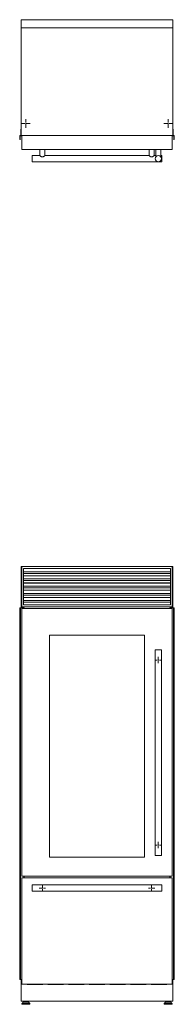
# Model space of a CAD drawing. Units: millimetres. Extents: x 230 to 1051, y 148 to 645.
# Drawn here: x 230 to 305, y 168 to 645 of the extents above; entities that cross this region are included whole.
import ezdxf

# ---------------------------------------------------------------- set-up
doc = ezdxf.new("R2010")
doc.units = ezdxf.units.MM

# ---------------------------------------------------------------- blocks, each defined once
blk = doc.blocks.new('SW_CENTERMARKSYMBOL_0')
at = {"color": 0, "linetype": 'Continuous', "lineweight": 0}
for p, q in [((-0.5, 0), (-1.5, 0)), ((0, 0), (-0.25, 0)), ((0, 0.5), (0, 1.5)), ((0, 0), (0, 0.25)), ((0, 0), (0, -0.25)), ((0, 0), (0.25, 0)), ((0.5, 0), (1.5, 0)), ((0, -0.5), (0, -1.5))]:
    blk.add_line(p, q, dxfattribs=at)
blk = doc.blocks.new('SW_CENTERMARKSYMBOL_1')
at = {"color": 0, "linetype": 'Continuous', "lineweight": 0}
for p, q in [((-0.5, 0), (-1.5, 0)), ((0, 0), (-0.25, 0)), ((0, 0.5), (0, 1.5)), ((0, 0), (0, 0.25)), ((0, 0), (0, -0.25)), ((0, 0), (0.25, 0)), ((0.5, 0), (1.5, 0)), ((0, -0.5), (0, -1.5))]:
    blk.add_line(p, q, dxfattribs=at)
blk = doc.blocks.new('SW_CENTERMARKSYMBOL_2')
at = {"color": 0, "linetype": 'Continuous', "lineweight": 0}
for p, q in [((-0.5, 0), (-1.5, 0)), ((0, 0), (-0.25, 0)), ((0, 0.5), (0, 1.5)), ((0, 0), (0, 0.25)), ((0, 0), (0, -0.25)), ((0, 0), (0.25, 0)), ((0.5, 0), (1.5, 0)), ((0, -0.5), (0, -1.5))]:
    blk.add_line(p, q, dxfattribs=at)
blk = doc.blocks.new('SW_CENTERMARKSYMBOL_3')
at = {"color": 0, "linetype": 'Continuous', "lineweight": 0}
for p, q in [((-0.5, 0), (-1.5, 0)), ((0, 0), (-0.25, 0)), ((0, 0.5), (0, 1.5)), ((0, 0), (0, 0.25)), ((0, 0), (0, -0.25)), ((0, 0), (0.25, 0)), ((0.5, 0), (1.5, 0)), ((0, -0.5), (0, -1.5))]:
    blk.add_line(p, q, dxfattribs=at)
blk = doc.blocks.new('SW_CENTERMARKSYMBOL_4')
at = {"color": 0, "linetype": 'Continuous', "lineweight": 0}
for p, q in [((-0.5, 0), (-2.133, 0)), ((0, 0), (-0.25, 0)), ((0, 0.5), (0, 2.133)), ((0, 0), (0, 0.25)), ((0, 0), (0, -0.25)), ((0, 0), (0.25, 0)), ((0.5, 0), (2.133, 0)), ((0, -0.5), (0, -2.133))]:
    blk.add_line(p, q, dxfattribs=at)
blk = doc.blocks.new('SW_CENTERMARKSYMBOL_5')
at = {"color": 0, "linetype": 'Continuous', "lineweight": 0}
for p, q in [((-0.5, 0), (-2.133, 0)), ((0, 0), (-0.25, 0)), ((0, 0.5), (0, 2.133)), ((0, 0), (0, 0.25)), ((0, 0), (0, -0.25)), ((0, 0), (0.25, 0)), ((0.5, 0), (2.133, 0)), ((0, -0.5), (0, -2.133))]:
    blk.add_line(p, q, dxfattribs=at)

msp = doc.modelspace()

# ---------------------------------------------------------------- linework, layer by layer
at = {"color": 7, "linetype": 'Continuous', "lineweight": 15}
for p, q in [((230.72, 644.69), (230.72, 640.69)), ((230.72, 644.69), (304.32, 644.69)), ((304.32, 644.69), (304.32, 640.69)), ((230.72, 588.69), (230.72, 640.69)), ((230.72, 640.69), (304.32, 640.69)), ((304.32, 640.69), (304.32, 588.69)), ((230.58, 588.74), (230.58, 591.69)), ((230.58, 591.69), (230.72, 591.69)), ((304.32, 591.69), (304.47, 591.69)), ((304.47, 591.69), (304.47, 588.74)), ((230.08, 586.66), (230.08, 588.64)), ((230.08, 588.64), (230.48, 588.64)), ((230.27, 586.66), (230.08, 586.66)), ((230.28, 588.34), (230.28, 586.84)), ((230.29, 586.63), (230.29, 586.64)), ((231.08, 588.44), (230.38, 588.44)), ((230.72, 588.69), (230.72, 588.64)), ((304.32, 588.69), (230.72, 588.69)), ((230.82, 588.56), (231.02, 588.56)), ((231.08, 588.69), (303.97, 588.69)), ((231.08, 581.79), (231.08, 588.69)), ((303.97, 581.79), (303.97, 588.69)), ((304.67, 588.44), (303.97, 588.44)), ((304.03, 588.56), (304.23, 588.56)), ((304.32, 588.64), (304.32, 588.69)), ((304.57, 588.64), (304.97, 588.64)), ((304.76, 586.64), (304.76, 586.63)), ((304.77, 586.84), (304.77, 588.34)), ((304.97, 586.66), (304.78, 586.66)), ((304.97, 588.64), (304.97, 586.66)), ((303.97, 581.79), (231.08, 581.79)), ((239.83, 581.79), (239.83, 578.89)), ((242.33, 578.89), (242.33, 581.79)), ((292.72, 581.79), (292.72, 578.89)), ((295.22, 578.89), (295.22, 581.79)), ((295.97, 581.79), (295.97, 578.23)), ((298.47, 578.22), (298.47, 581.79)), ((239.83, 578.89), (236.08, 578.89)), ((236.08, 578.89), (236.08, 577.39)), ((236.08, 577.39), (236.08, 575.89)), ((292.73, 578.89), (242.33, 578.89)), ((295.97, 578.89), (295.22, 578.89)), ((298.97, 578.89), (298.47, 578.89)), ((298.97, 578.89), (298.97, 575.89)), ((236.08, 575.89), (298.97, 575.89)), ((230.72, 379.89), (230.72, 360.39)), ((231.08, 379.89), (230.72, 379.89)), ((303.97, 379.89), (231.08, 379.89)), ((231.08, 379.89), (231.08, 360.39)), ((231.98, 361.29), (231.98, 378.99)), ((231.98, 378.99), (303.07, 378.99)), ((303.07, 378.92), (231.98, 378.92)), ((303.07, 378.87), (231.98, 378.87)), ((303.07, 377.39), (231.98, 377.39)), ((303.07, 378.99), (303.07, 361.29)), ((303.97, 360.39), (303.97, 379.89)), ((304.32, 379.89), (303.97, 379.89)), ((304.32, 379.89), (304.32, 360.39)), ((303.07, 376.55), (231.98, 376.55)), ((303.07, 375.42), (231.98, 375.42)), ((303.07, 375.37), (231.98, 375.37)), ((303.07, 373.89), (231.98, 373.89)), ((303.07, 373.05), (231.98, 373.05)), ((303.07, 371.92), (231.98, 371.92)), ((303.07, 371.87), (231.98, 371.87)), ((303.07, 370.39), (231.98, 370.39)), ((303.07, 369.55), (231.98, 369.55)), ((303.07, 368.42), (231.98, 368.42)), ((303.07, 368.37), (231.98, 368.37)), ((303.07, 366.89), (231.98, 366.89)), ((303.07, 366.05), (231.98, 366.05)), ((303.07, 364.92), (231.98, 364.92)), ((303.07, 364.87), (231.98, 364.87)), ((303.07, 363.39), (231.98, 363.39)), ((303.07, 362.55), (231.98, 362.55)), ((230.08, 179.92), (230.08, 359.89)), ((230.27, 359.89), (230.08, 359.89)), ((230.27, 179.92), (230.27, 359.89)), ((230.29, 359.89), (230.27, 359.89)), ((230.29, 179.92), (230.29, 359.89)), ((230.31, 359.89), (230.29, 359.89)), ((230.31, 179.92), (230.31, 359.89)), ((230.39, 359.89), (230.31, 359.89)), ((230.39, 179.92), (230.39, 359.89)), ((230.4, 359.89), (230.39, 359.89)), ((230.4, 179.92), (230.4, 359.89)), ((232.16, 359.89), (230.4, 359.89)), ((230.72, 360.39), (230.72, 359.89)), ((230.72, 360.39), (231.08, 360.39)), ((231.08, 360.39), (303.97, 360.39)), ((231.08, 359.59), (303.97, 359.59)), ((231.08, 229.99), (231.08, 359.59)), ((303.07, 361.29), (231.98, 361.29)), ((232.16, 359.59), (232.16, 359.89)), ((232.19, 359.89), (232.16, 359.89)), ((232.19, 359.59), (232.19, 359.89)), ((232.19, 359.59), (232.19, 359.89)), ((232.19, 359.89), (232.19, 359.89)), ((302.86, 359.89), (302.86, 359.59)), ((302.86, 359.59), (302.86, 359.89)), ((302.89, 359.89), (302.86, 359.89)), ((302.86, 359.89), (302.86, 359.89)), ((302.89, 359.59), (302.89, 359.89)), ((304.65, 359.89), (302.89, 359.89)), ((303.97, 360.39), (304.32, 360.39)), ((303.97, 359.59), (303.97, 229.99)), ((304.32, 360.39), (304.32, 359.89)), ((304.65, 359.89), (304.65, 179.92)), ((304.66, 359.89), (304.65, 359.89)), ((304.66, 179.92), (304.66, 359.89)), ((304.74, 359.89), (304.66, 359.89)), ((304.74, 179.92), (304.74, 359.89)), ((304.76, 359.89), (304.74, 359.89)), ((304.76, 179.92), (304.76, 359.89)), ((304.78, 359.89), (304.76, 359.89)), ((304.78, 179.92), (304.78, 359.89)), ((304.97, 359.89), (304.78, 359.89)), ((304.97, 179.92), (304.97, 359.89)), ((244.58, 239.09), (244.58, 346.59)), ((244.58, 346.59), (290.47, 346.59)), ((290.47, 346.59), (290.47, 239.09)), ((295.72, 339.59), (295.72, 239.99)), ((295.72, 339.59), (297.22, 339.59)), ((297.22, 339.59), (298.72, 339.59)), ((298.72, 239.99), (298.72, 339.59)), ((290.47, 239.09), (244.58, 239.09)), ((295.72, 239.99), (298.72, 239.99)), ((303.97, 229.99), (231.08, 229.99)), ((231.08, 177.59), (231.08, 229.19)), ((231.08, 229.19), (303.97, 229.19)), ((232.16, 229.19), (232.16, 229.99)), ((232.19, 229.19), (232.19, 229.99)), ((232.19, 229.19), (232.19, 229.99)), ((302.86, 229.99), (302.86, 229.19)), ((302.86, 229.19), (302.86, 229.99)), ((302.89, 229.19), (302.89, 229.99)), ((303.97, 229.19), (303.97, 177.59)), ((298.97, 225.69), (236.08, 225.69)), ((236.08, 225.69), (236.08, 222.69)), ((298.97, 225.69), (298.97, 224.19)), ((298.97, 224.19), (298.97, 222.69)), ((236.08, 222.69), (298.97, 222.69)), ((230.27, 179.92), (230.08, 179.92)), ((230.29, 179.92), (230.27, 179.92)), ((230.31, 179.92), (230.29, 179.92)), ((230.39, 179.92), (230.31, 179.92)), ((230.4, 179.92), (230.39, 179.92)), ((231.08, 179.92), (230.4, 179.92)), ((230.72, 179.92), (230.72, 179.42)), ((231.08, 179.42), (230.72, 179.42)), ((230.75, 179.4), (230.72, 179.4)), ((230.72, 171.12), (230.72, 179.4)), ((230.75, 179.42), (230.75, 179.4)), ((230.82, 169.42), (230.82, 179.42)), ((303.97, 177.59), (231.08, 177.59)), ((241.12, 177.52), (233.93, 177.52)), ((251.12, 177.52), (243.93, 177.52)), ((261.12, 177.52), (253.93, 177.52)), ((271.12, 177.52), (263.93, 177.52)), ((281.12, 177.52), (273.93, 177.52)), ((291.12, 177.52), (283.93, 177.52)), ((301.13, 177.52), (293.93, 177.52)), ((304.65, 179.92), (303.97, 179.92)), ((304.32, 179.42), (303.97, 179.42)), ((304.23, 179.42), (304.23, 169.42)), ((304.31, 179.4), (304.31, 179.42)), ((304.32, 179.4), (304.31, 179.4)), ((304.32, 179.92), (304.32, 179.42)), ((304.32, 171.12), (304.32, 179.4)), ((304.66, 179.92), (304.65, 179.92)), ((304.74, 179.92), (304.66, 179.92)), ((304.76, 179.92), (304.74, 179.92)), ((304.78, 179.92), (304.76, 179.92)), ((304.97, 179.92), (304.78, 179.92)), ((230.82, 171.12), (230.72, 171.12)), ((230.72, 169.72), (230.72, 171.12)), ((230.82, 169.72), (230.72, 169.72)), ((304.23, 169.42), (230.82, 169.42)), ((231.19, 168.23), (231.19, 168.04)), ((231.8, 168.92), (231.23, 168.33)), ((231.34, 167.89), (234.81, 167.89)), ((231.91, 168.96), (234.24, 168.96)), ((232.05, 169.42), (232.05, 168.96)), ((232.24, 169.28), (232.24, 168.96)), ((232.24, 169.28), (233.91, 169.28)), ((232.58, 169.42), (232.58, 169.28)), ((233.57, 169.28), (233.57, 169.42)), ((233.91, 168.96), (233.91, 169.28)), ((234.1, 169.42), (234.1, 168.96)), ((234.92, 168.33), (234.35, 168.92)), ((234.96, 168.04), (234.96, 168.23)), ((300.09, 168.23), (300.09, 168.04)), ((300.7, 168.92), (300.13, 168.33)), ((303.71, 167.89), (300.24, 167.89)), ((303.14, 168.96), (300.81, 168.96)), ((300.95, 169.42), (300.95, 168.96)), ((301.14, 169.28), (301.14, 168.96)), ((302.81, 169.28), (301.14, 169.28)), ((301.48, 169.42), (301.48, 169.28)), ((302.47, 169.28), (302.47, 169.42)), ((302.81, 168.96), (302.81, 169.28)), ((303, 169.42), (303, 168.96)), ((303.82, 168.33), (303.25, 168.92)), ((303.86, 168.04), (303.86, 168.23)), ((304.32, 171.12), (304.23, 171.12)), ((304.32, 169.72), (304.23, 169.72)), ((304.32, 169.72), (304.32, 171.12))]:
    msp.add_line(p, q, dxfattribs=at)
at = {"color": 8, "linetype": 'Continuous', "lineweight": 15}
for p, q in [((231.19, 168.23), (234.96, 168.23)), ((231.19, 168.04), (234.96, 168.04)), ((231.23, 168.33), (234.92, 168.33)), ((231.8, 168.92), (234.35, 168.92)), ((303.86, 168.23), (300.09, 168.23)), ((303.86, 168.04), (300.09, 168.04)), ((303.82, 168.33), (300.13, 168.33)), ((303.25, 168.92), (300.7, 168.92))]:
    msp.add_line(p, q, dxfattribs=at)
at = {"color": 7, "linetype": 'Continuous', "lineweight": 15, "flags": 128}
for points in [[(233.93, 177.52), (233.8, 177.54), (233.7, 177.59)], [(241.35, 177.59), (241.25, 177.54), (241.12, 177.52)], [(243.93, 177.52), (243.8, 177.54), (243.7, 177.59)], [(251.35, 177.59), (251.25, 177.54), (251.12, 177.52)], [(253.93, 177.52), (253.8, 177.54), (253.7, 177.59)], [(261.35, 177.59), (261.25, 177.54), (261.12, 177.52)], [(263.93, 177.52), (263.8, 177.54), (263.7, 177.59)], [(271.35, 177.59), (271.25, 177.54), (271.12, 177.52)], [(273.93, 177.52), (273.8, 177.54), (273.7, 177.59)], [(281.35, 177.59), (281.25, 177.54), (281.12, 177.52)], [(283.93, 177.52), (283.8, 177.54), (283.7, 177.59)], [(291.35, 177.59), (291.25, 177.54), (291.12, 177.52)], [(293.93, 177.52), (293.8, 177.54), (293.7, 177.59)], [(301.35, 177.59), (301.25, 177.54), (301.13, 177.52)]]:
    msp.add_lwpolyline(points, dxfattribs=at)
at = {"color": 7, "linetype": 'Continuous', "lineweight": 15}
msp.add_circle((297.22, 577.39), 1.5, dxfattribs=at)
for centre, radius, start, end in [((230.27, 586.64), 0.02, 0, 90), ((230.37, 588.34), 0.1, 89.5283, 179.5283), ((230.37, 586.84), 0.1, 180, 258.463), ((230.31, 586.63), 0.02, 180, 275.8376), ((230.3, 586.71), 0.1, 275.8376, 344.309), ((230.35, 586.69), 0.05, 344.309, 78.463), ((230.48, 588.74), 0.1, 270, 0), ((230.82, 588.66), 0.1, 191.0474, 271.0618), ((231.03, 588.66), 0.1, 268.9382, 298.7815), ((304.02, 588.66), 0.1, 241.2185, 271.0618), ((304.23, 588.66), 0.1, 268.9382, 348.9526), ((304.57, 588.74), 0.1, 180, 270), ((304.7, 586.69), 0.05, 101.537, 195.691), ((304.75, 586.71), 0.1, 195.691, 264.1624), ((304.67, 588.34), 0.1, 0.4717, 90.4717), ((304.67, 586.84), 0.1, 281.537, 0), ((304.74, 586.63), 0.02, 264.1624, 0), ((304.78, 586.64), 0.02, 90, 180), ((231.34, 168.23), 0.15, 135.9249, 180), ((231.34, 168.04), 0.15, 180, 270), ((231.91, 168.81), 0.15, 90, 135.9249), ((234.24, 168.81), 0.15, 44.0751, 90), ((234.81, 168.04), 0.15, 270, 0), ((234.81, 168.23), 0.15, 0, 44.0751), ((300.24, 168.23), 0.15, 135.9249, 180), ((300.24, 168.04), 0.15, 180, 270), ((300.81, 168.81), 0.15, 90, 135.9249), ((303.14, 168.81), 0.15, 44.0751, 90), ((303.71, 168.04), 0.15, 270, 0), ((303.71, 168.23), 0.15, 0, 44.0751)]:
    msp.add_arc(centre, radius, start, end, dxfattribs=at)
for points, knots in [([(239.83, 578.89), (239.83, 578.89), (239.82, 578.89), (239.87, 578.85), (239.99, 578.75), (240.14, 578.64), (240.3, 578.52), (240.49, 578.4), (240.7, 578.29), (240.95, 578.21), (241.23, 578.22), (241.48, 578.31), (241.69, 578.42), (241.87, 578.54), (242.03, 578.65), (242.18, 578.77), (242.3, 578.87), (242.32, 578.88), (242.33, 578.89)], [0, 0, 0, 0, 0.012297, 0.09117, 0.171191, 0.228604, 0.287667, 0.346143, 0.406228, 0.469858, 0.534029, 0.605265, 0.661496, 0.719244, 0.77816, 0.838778, 0.926908, 1, 1, 1, 1]), ([(295.22, 578.89), (295.21, 578.88), (295.19, 578.86), (295.06, 578.76), (294.91, 578.64), (294.76, 578.53), (294.57, 578.41), (294.36, 578.3), (294.11, 578.22), (293.83, 578.22), (293.58, 578.3), (293.37, 578.41), (293.19, 578.53), (293.04, 578.64), (292.88, 578.76), (292.78, 578.85), (292.73, 578.89), (292.73, 578.89), (292.73, 578.89)], [0, 0, 0, 0, 0.084727, 0.169097, 0.226216, 0.284976, 0.343201, 0.40299, 0.467212, 0.53201, 0.602427, 0.657947, 0.714958, 0.773336, 0.833338, 0.922359, 0.966503, 1, 1, 1, 1])]:
    msp.add_open_spline(points, degree=3, knots=knots, dxfattribs=at)

# ---------------------------------------------------------------- block references
at = {"color": 7, "linetype": 'Continuous', "lineweight": 0}
for name, p in [('SW_CENTERMARKSYMBOL_4', (233.07, 594.4)), ('SW_CENTERMARKSYMBOL_5', (301.98, 594.4)), ('SW_CENTERMARKSYMBOL_0', (297.22, 334.59)), ('SW_CENTERMARKSYMBOL_1', (297.22, 244.99)), ('SW_CENTERMARKSYMBOL_2', (241.08, 224.19)), ('SW_CENTERMARKSYMBOL_3', (293.97, 224.19))]:
    msp.add_blockref(name, p, dxfattribs=at)

doc.saveas('drawing.dxf')
